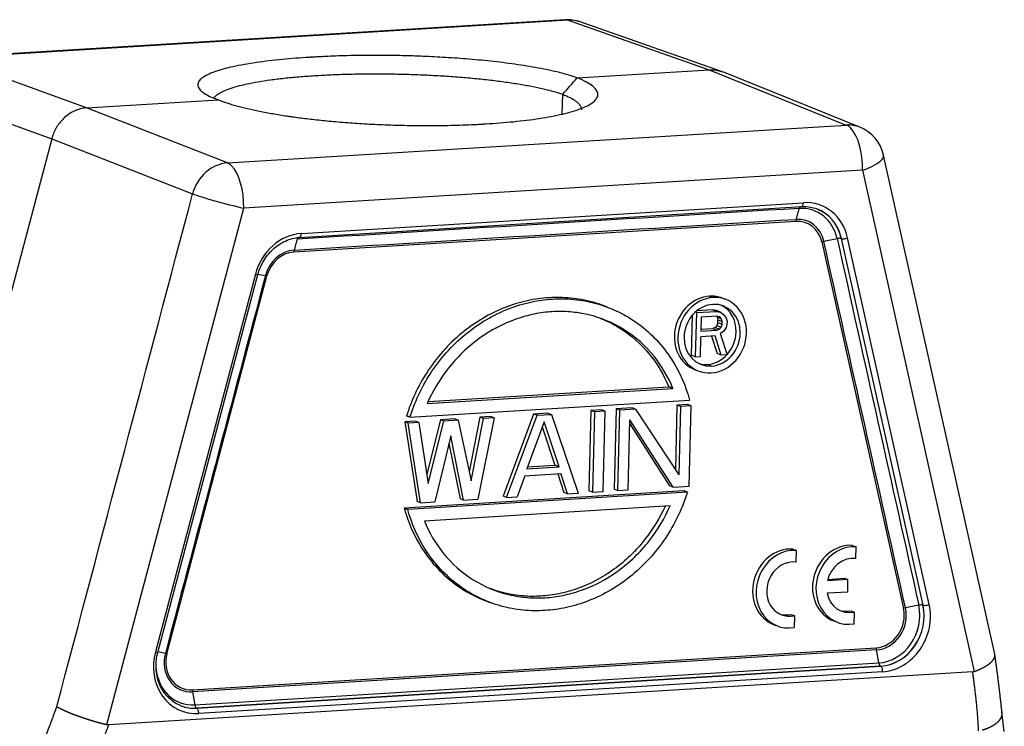
# Model space of a CAD drawing. Units: millimetres. Extents: x 1223 to 1639, y 481 to 775.
# Drawn here: x 1276 to 1338, y 546 to 591 of the extents above; entities that cross this region are included whole.
import ezdxf

# ---------------------------------------------------------------- set-up
doc = ezdxf.new("R2010")
doc.units = ezdxf.units.MM
doc.header["$LTSCALE"] = 65.395
doc.layers.add('1', color=7, linetype='CONTINUOUS', true_color=0xffffff)

msp = doc.modelspace()

# ---------------------------------------------------------------- linework, layer by layer
at = {"layer": '1', "color": 0, "linetype": 'Continuous', "lineweight": 25}
for p, q in [((1310.215, 591.131), (1270.919, 588.722)), ((1310.419, 591.1), (1271.124, 588.691)), ((1310.419, 591.1), (1319.378, 587.954)), ((1320.155, 587.848), (1311.196, 590.994)), ((1279.842, 585.531), (1271.124, 588.691)), ((1311.002, 587.441), (1319.378, 587.954)), ((1319.378, 587.954), (1328.087, 584.45)), ((1328.95, 584.311), (1320.241, 587.816)), ((1268.912, 586.734), (1277.63, 583.574)), ((1279.842, 585.531), (1288.217, 586.044)), ((1310.05, 585.151), (1310.081, 586.401)), ((1288.792, 582.041), (1279.842, 585.531)), ((1288.792, 582.041), (1328.087, 584.45)), ((1277.63, 583.574), (1267.625, 545.798)), ((1277.63, 583.574), (1286.581, 580.084)), ((1337.514, 550.855), (1330.457, 582.536)), ((1329.12, 581.577), (1289.824, 579.168)), ((1329.12, 581.577), (1336.208, 549.757)), ((1281.14, 546.381), (1289.824, 579.168)), ((1293.37, 577.313), (1325.256, 579.267)), ((1293.484, 577.562), (1325.369, 579.517)), ((1326.214, 579.125), (1326.207, 579.128)), ((1324.895, 578.333), (1293.01, 576.379)), ((1327.769, 577.244), (1332.954, 553.968)), ((1327.775, 577.242), (1327.769, 577.244)), ((1332.96, 553.965), (1327.775, 577.242)), ((1333.355, 554.008), (1328.169, 577.284)), ((1326.532, 577.028), (1331.717, 553.752)), ((1290.565, 574.979), (1284.213, 550.995)), ((1284.37, 550.968), (1290.723, 574.952)), ((1284.951, 550.885), (1291.303, 574.869)), ((1319.41, 573.58), (1319.631, 573.497)), ((1320.428, 573.379), (1320.207, 573.462)), ((1312.918, 572.888), (1312.697, 572.971)), ((1319.579, 572.715), (1318.598, 572.655)), ((1319.843, 572.672), (1319.579, 572.715)), ((1319.844, 572.615), (1319.579, 572.715)), ((1318.299, 572.36), (1318.237, 569.841)), ((1318.57, 572.537), (1318.494, 572.566)), ((1318.57, 572.537), (1318.501, 569.741)), ((1318.57, 572.537), (1319.844, 572.615)), ((1318.881, 572.259), (1318.859, 571.367)), ((1319.89, 572.321), (1318.881, 572.259)), ((1319.832, 572.318), (1319.886, 572.259)), ((1320.108, 572.572), (1319.843, 572.672)), ((1319.844, 572.615), (1320.108, 572.572)), ((1319.886, 572.259), (1320.151, 572.159)), ((1319.886, 572.259), (1319.935, 572.083)), ((1320.048, 572.271), (1319.89, 572.321)), ((1319.93, 571.905), (1319.935, 572.083)), ((1319.935, 572.083), (1320.2, 571.984)), ((1320.151, 572.159), (1320.048, 572.271)), ((1320.108, 572.572), (1320.316, 572.407)), ((1320.2, 571.984), (1320.151, 572.159)), ((1320.316, 572.407), (1320.469, 572.178)), ((1320.469, 572.178), (1320.518, 572.003)), ((1318.862, 571.483), (1319.603, 571.528)), ((1319.764, 571.598), (1319.603, 571.528)), ((1319.603, 571.528), (1319.868, 571.429)), ((1319.873, 571.723), (1319.764, 571.598)), ((1319.764, 571.598), (1320.029, 571.498)), ((1319.868, 571.429), (1320.029, 571.498)), ((1319.93, 571.905), (1319.873, 571.723)), ((1319.873, 571.723), (1320.138, 571.624)), ((1319.93, 571.905), (1320.195, 571.805)), ((1320.029, 571.498), (1320.138, 571.624)), ((1320.138, 571.624), (1320.195, 571.805)), ((1320.195, 571.805), (1320.2, 571.984)), ((1320.455, 571.584), (1320.29, 571.336)), ((1320.512, 571.765), (1320.455, 571.584)), ((1320.518, 572.003), (1320.512, 571.765)), ((1318.82, 569.761), (1318.851, 571.01)), ((1319.753, 571.065), (1318.851, 571.01)), ((1318.859, 571.367), (1319.868, 571.429)), ((1319.525, 571.051), (1319.882, 569.942)), ((1320.147, 569.842), (1319.753, 571.065)), ((1320.29, 571.336), (1320.074, 571.204)), ((1320.074, 571.204), (1320.518, 569.865)), ((1318.501, 569.741), (1318.237, 569.841)), ((1318.501, 569.741), (1318.82, 569.761)), ((1320.147, 569.842), (1319.882, 569.942)), ((1320.518, 569.865), (1320.147, 569.842)), ((1319.524, 569.145), (1319.259, 569.245)), ((1318.495, 568.913), (1318.716, 568.83)), ((1301.479, 566.771), (1317.082, 567.727)), ((1301.545, 566.891), (1316.817, 567.827)), ((1300.383, 565.897), (1318.138, 566.986)), ((1314.49, 566.485), (1313.466, 566.422)), ((1314.711, 566.402), (1314.49, 566.485)), ((1317.334, 566.66), (1317.232, 562.563)), ((1318.016, 566.701), (1317.334, 566.66)), ((1317.554, 566.576), (1317.334, 566.66)), ((1317.554, 566.576), (1317.447, 562.236)), ((1318.237, 566.618), (1317.554, 566.576)), ((1318.237, 566.618), (1318.016, 566.701)), ((1318.111, 561.518), (1318.237, 566.618)), ((1304.822, 565.893), (1304.141, 562.441)), ((1305.725, 565.851), (1304.689, 560.695)), ((1305.505, 565.934), (1304.822, 565.893)), ((1305.043, 565.809), (1304.822, 565.893)), ((1305.725, 565.851), (1305.043, 565.809)), ((1305.725, 565.851), (1305.505, 565.934)), ((1308.234, 566.102), (1306.289, 560.89)), ((1306.509, 560.807), (1308.455, 566.019)), ((1309.144, 566.157), (1308.234, 566.102)), ((1308.455, 566.019), (1308.234, 566.102)), ((1308.455, 566.019), (1309.365, 566.074)), ((1309.144, 566.157), (1309.365, 566.074)), ((1309.365, 566.074), (1311.059, 561.086)), ((1311.874, 566.325), (1311.748, 561.225)), ((1312.556, 566.367), (1311.874, 566.325)), ((1312.095, 566.242), (1311.874, 566.325)), ((1312.095, 566.242), (1311.969, 561.142)), ((1312.777, 566.284), (1312.095, 566.242)), ((1312.777, 566.284), (1312.556, 566.367)), ((1312.651, 561.184), (1312.777, 566.284)), ((1313.466, 566.422), (1313.34, 561.322)), ((1313.687, 566.339), (1313.466, 566.422)), ((1313.687, 566.339), (1313.561, 561.239)), ((1314.711, 566.402), (1313.687, 566.339)), ((1314.711, 566.402), (1317.447, 562.236)), ((1300.728, 565.641), (1300.045, 565.6)), ((1300.266, 565.517), (1300.045, 565.6)), ((1300.045, 565.6), (1300.829, 560.555)), ((1300.948, 565.558), (1300.266, 565.517)), ((1301.05, 560.472), (1300.266, 565.517)), ((1300.948, 565.558), (1300.728, 565.641)), ((1300.948, 565.558), (1301.534, 561.694)), ((1302.32, 565.739), (1301.444, 562.29)), ((1301.534, 561.694), (1302.54, 565.656)), ((1303.23, 565.795), (1302.32, 565.739)), ((1302.54, 565.656), (1302.32, 565.739)), ((1303.45, 565.712), (1302.54, 565.656)), ((1303.45, 565.712), (1303.23, 565.795)), ((1303.45, 565.712), (1304.264, 561.861)), ((1304.264, 561.861), (1305.043, 565.809)), ((1308.899, 565.612), (1307.803, 562.62)), ((1308.778, 565.281), (1309.586, 562.845)), ((1309.85, 562.745), (1308.899, 565.612)), ((1314.243, 561.281), (1314.353, 565.73)), ((1314.347, 565.478), (1316.866, 561.538)), ((1317.087, 561.455), (1314.353, 565.73)), ((1302.971, 564.707), (1301.96, 560.528)), ((1303.779, 560.64), (1302.971, 564.707)), ((1302.859, 564.244), (1303.559, 560.723)), ((1307.803, 562.62), (1309.85, 562.745)), ((1307.847, 562.738), (1309.586, 562.845)), ((1309.85, 562.745), (1309.586, 562.845)), ((1307.679, 562.179), (1307.192, 560.849)), ((1307.679, 562.179), (1309.953, 562.318)), ((1309.764, 562.307), (1310.156, 561.127)), ((1310.376, 561.044), (1309.953, 562.318)), ((1317.087, 561.455), (1316.866, 561.538)), ((1317.087, 561.455), (1318.111, 561.518)), ((1317.773, 561.22), (1300.018, 560.132)), ((1317.994, 561.137), (1300.238, 560.049)), ((1306.509, 560.807), (1306.289, 560.89)), ((1306.509, 560.807), (1307.192, 560.849)), ((1310.376, 561.044), (1310.156, 561.127)), ((1310.376, 561.044), (1311.059, 561.086)), ((1311.969, 561.142), (1311.748, 561.225)), ((1311.969, 561.142), (1312.651, 561.184)), ((1313.561, 561.239), (1313.34, 561.322)), ((1313.561, 561.239), (1314.243, 561.281)), ((1301.05, 560.472), (1300.829, 560.555)), ((1301.05, 560.472), (1301.96, 560.528)), ((1316.897, 560.264), (1301.294, 559.308)), ((1303.779, 560.64), (1303.559, 560.723)), ((1303.779, 560.64), (1304.689, 560.695)), ((1328.49, 557.763), (1328.711, 557.68)), ((1324.687, 557.53), (1324.797, 557.488)), ((1324.907, 557.447), (1324.889, 556.702)), ((1328.693, 556.935), (1328.711, 557.68)), ((1328.194, 555.587), (1326.884, 555.507)), ((1326.909, 555.605), (1327.973, 555.67)), ((1327.973, 555.67), (1328.194, 555.587)), ((1328.175, 554.822), (1328.194, 555.587)), ((1326.865, 554.742), (1328.175, 554.822)), ((1305.239, 554.225), (1305.46, 554.142)), ((1332.691, 553.961), (1331.848, 553.788)), ((1332.954, 553.968), (1332.96, 553.965)), ((1324.584, 553.381), (1324.695, 553.34)), ((1328.388, 553.614), (1328.609, 553.531)), ((1328.59, 552.786), (1328.609, 553.531)), ((1323.5, 552.728), (1323.721, 552.645)), ((1324.805, 553.298), (1324.787, 552.553)), ((1327.304, 552.961), (1327.525, 552.878)), ((1284.849, 550.907), (1284.377, 550.994)), ((1286.563, 548.596), (1329.986, 551.258)), ((1329.997, 551.121), (1286.574, 548.459)), ((1330.148, 550.298), (1329.997, 551.121)), ((1286.725, 547.636), (1330.148, 550.298)), ((1336.093, 549.734), (1281.254, 546.372)), ((1330.263, 550.09), (1286.84, 547.428)), ((1286.846, 547.426), (1330.269, 550.088)), ((1330.394, 549.743), (1286.971, 547.081)), ((1330.269, 550.088), (1330.263, 550.09)), ((1286.574, 548.459), (1286.725, 547.636)), ((1285.856, 547.574), (1285.862, 547.572)), ((1286.84, 547.428), (1286.846, 547.426)), ((1338.121, 545.952), (1337.965, 547.185))]:
    msp.add_line(p, q, dxfattribs=at)
for centre, start, end in [((1310.368, 588.635), 70.65054, 93.50813), ((1328.017, 581.992), 12.55736, 68.08)]:
    msp.add_arc(centre, 2.5, start, end, dxfattribs=at)
for centre, major_axis, ratio, start_param, end_param in [((1310.368, 588.635), (0.153, -2.495), 0.438461, 2.95633, 3.141591), ((1310.368, 588.635), (0.828, 2.359), 0.880415, 6.283172, 6.639817), ((1328.017, 581.992), (-0.933, -2.319), 0.883263, 3.141589, 3.53779), ((1328.017, 581.992), (0.153, -2.495), 0.438461, 2.692217, 2.938875), ((1328.017, 581.992), (0.153, -2.495), 0.438461, 1.376812, 2.692217), ((1328.017, 581.992), (2.44, 0.544), 0.280828, 5.117976, 5.899011), ((1328.017, 581.992), (2.44, 0.544), 0.280797, 5.899014, 6.283186), ((1288.721, 579.583), (-0.908, -2.329), 0.877391, 3.528306, 4.837242), ((1288.721, 579.583), (-0.153, 2.495), 0.438461, 5.833809, 6.080469), ((1288.721, 579.583), (-0.153, 2.495), 0.438461, 4.51837, 5.833809), ((1288.721, 579.583), (2.417, -0.64), 0.053873, 3.638528, 4.419563), ((1288.721, 579.583), (2.417, -0.64), 0.053883, 4.419564, 5.200599), ((1325.289, 576.268), (1.163, 3.089), 0.881892, 5.350613, 6.659566), ((1325.032, 576.365), (0.998, 2.652), 0.881892, 5.350504, 6.659501), ((1325.237, 579.567), (0.018, -0.299), 0.438461, 0.000014, 1.37709), ((1325.15, 576.32), (-1.057, -2.808), 0.881892, 2.208912, 3.141592), ((1325.157, 576.318), (1.057, 2.808), 0.881892, 6.119131, 6.283185), ((1324.848, 576.434), (-0.68, -1.806), 0.881892, 2.208912, 3.517909), ((1324.862, 576.429), (-0.727, -1.931), 0.881892, 2.208912, 3.517909), ((1325.157, 576.318), (1.057, 2.808), 0.881892, 5.350504, 6.119131), ((1293.404, 574.313), (1.163, 3.089), 0.881892, 0.376334, 1.685378), ((1293.352, 577.612), (-0.018, 0.299), 0.438461, 3.145527, 4.51862), ((1328.037, 577.334), (0.293, 0.065), 0.280835, 3.547179, 5.118121), ((1292.977, 574.474), (-0.727, -1.931), 0.881892, 3.517909, 4.826906), ((1292.963, 574.479), (-0.68, -1.806), 0.881892, 3.517909, 4.8268), ((1290.433, 575.029), (0.29, -0.077), 0.053871, 5.200314, 6.28318), ((1319.351, 571.187), (0.856, 2.274), 0.881892, 0.376316, 3.141556), ((1319.572, 571.104), (-0.856, -2.274), 0.881892, 3.517909, 5.088705), ((1319.351, 571.187), (0.856, 2.274), 0.881892, 6.283148, 6.659501), ((1319.572, 571.104), (-0.856, -2.274), 0.881892, 1.947112, 3.517909), ((1319.572, 571.104), (0.701, 1.862), 0.881892, 0.376283, 1.947097), ((1319.572, 571.104), (0.701, 1.862), 0.881892, 5.08869, 6.659468), ((1319.307, 571.204), (-0.701, -1.862), 0.881892, 1.947127, 3.060908), ((1319.572, 571.104), (-0.856, -2.274), 0.881892, 5.088705, 6.659501), ((1319.572, 571.104), (0.701, 1.862), 0.881892, 1.947097, 3.517876), ((1319.307, 571.204), (-0.701, -1.862), 0.881892, 0.376349, 1.947127), ((1319.572, 571.104), (-0.856, -2.274), 0.881892, 0.376316, 1.947112), ((1319.572, 571.104), (0.701, 1.862), 0.881892, 3.517876, 5.08869), ((1319.307, 571.204), (-0.701, -1.862), 0.881892, 0.080668, 0.376349), ((1328.185, 555.301), (0.881, 2.34), 0.881892, 0.266717, 3.141559), ((1328.405, 555.218), (0.881, 2.34), 0.881892, 0.266717, 3.627508), ((1324.381, 555.068), (0.881, 2.34), 0.881892, 0.266717, 3.141559), ((1324.602, 554.985), (-0.881, -2.34), 0.881892, 3.408309, 6.769101), ((1324.602, 554.985), (0.617, 1.638), 0.881892, 0.219416, 3.674809), ((1328.405, 555.218), (-0.617, -1.638), 0.881892, 3.361008, 4.864838), ((1328.405, 555.218), (-0.617, -1.638), 0.881892, 5.312572, 6.816401), ((1330.217, 553.089), (0.998, 2.652), 0.881892, 3.517909, 5.350504), ((1330.336, 553.044), (-1.057, -2.808), 0.881892, 0.376316, 2.208912), ((1330.342, 553.042), (1.057, 2.808), 0.881892, 3.517909, 5.350504), ((1330.474, 552.992), (1.163, 3.088), 0.881892, 3.517937, 5.350521), ((1332.692, 553.875), (0.293, 0.065), 0.280835, 0.405646, 1.512734), ((1333.222, 554.058), (-0.293, -0.065), 0.280835, 0.405586, 1.976456), ((1324.381, 555.068), (0.617, 1.638), 0.881892, 3.217995, 3.674809), ((1328.185, 555.301), (0.617, 1.638), 0.881892, 3.218021, 3.674809), ((1330.033, 553.158), (-0.68, -1.806), 0.881892, 0.376316, 2.208912), ((1330.047, 553.153), (-0.727, -1.931), 0.881892, 0.376316, 2.208912), ((1331.849, 553.702), (0.293, 0.065), 0.280835, 1.512735, 1.976255), ((1287.051, 550.33), (1.163, 3.088), 0.881892, 1.685341, 3.517926), ((1284.08, 551.045), (-0.29, 0.077), 0.053871, 2.058951, 3.141586), ((1286.624, 550.49), (-0.727, -1.931), 0.881892, 4.826906, 6.659501), ((1286.61, 550.496), (-0.68, -1.806), 0.881892, 4.826906, 6.659501), ((1285.083, 550.835), (0.29, -0.077), 0.053871, 2.059094, 2.522666), ((1330.119, 551.209), (-0.018, 0.299), 0.438461, 1.376806, 1.840454), ((1330.27, 550.386), (-0.018, 0.299), 0.438461, 1.840455, 2.947603), ((1286.794, 550.426), (0.998, 2.652), 0.881892, 2.0697, 3.517909), ((1330.262, 549.792), (0.018, -0.299), 0.438461, 1.376766, 2.947603), ((1286.696, 548.547), (0.018, -0.299), 0.438461, 4.5184, 4.982047), ((1286.919, 550.379), (1.057, 2.808), 0.881892, 3.119233, 3.141568), ((1286.913, 550.382), (-1.057, -2.808), 0.881892, 6.283161, 6.659501), ((1286.919, 550.379), (1.057, 2.808), 0.881892, 3.141568, 3.517909), ((1286.847, 547.724), (0.018, -0.299), 0.438461, 4.982047, 6.089196), ((1286.839, 547.13), (-0.018, 0.299), 0.438461, 4.518325, 6.089196)]:
    msp.add_ellipse(centre, major_axis=major_axis, ratio=ratio, start_param=start_param, end_param=end_param, dxfattribs=at)
for points, degree, knots in [([(1311.002, 587.441), (1310.837, 587.501), (1310.658, 587.559), (1310.28, 587.672), (1310.08, 587.726), (1309.662, 587.83), (1309.444, 587.881), (1308.994, 587.977), (1308.762, 588.023), (1308.286, 588.111), (1308.043, 588.153), (1307.548, 588.233), (1307.297, 588.271), (1306.79, 588.343), (1306.534, 588.376), (1306.019, 588.44), (1305.76, 588.47), (1305.243, 588.525), (1304.984, 588.551), (1304.469, 588.599), (1304.213, 588.622), (1303.704, 588.663), (1303.451, 588.682), (1302.952, 588.716), (1302.705, 588.732), (1302.218, 588.76), (1301.978, 588.773), (1301.506, 588.796), (1301.274, 588.806), (1300.592, 588.832), (1300.156, 588.844), (1299.325, 588.862), (1298.93, 588.867), (1298.186, 588.871), (1297.836, 588.87), (1297.182, 588.864), (1296.878, 588.859), (1296.315, 588.846), (1296.057, 588.839), (1295.584, 588.823), (1295.37, 588.815), (1294.985, 588.798), (1294.814, 588.79), (1294.512, 588.774), (1294.382, 588.767), (1294.216, 588.757), (1294.165, 588.754), (1294.097, 588.75), (1294.065, 588.748), (1294.03, 588.746), (1294.014, 588.745), (1294.006, 588.744), (1294.002, 588.744), (1294, 588.744), (1293.999, 588.744), (1293.998, 588.744), (1293.998, 588.744), (1293.998, 588.744), (1293.998, 588.744), (1293.998, 588.744), (1293.998, 588.744), (1293.998, 588.744), (1293.706, 588.726), (1293.414, 588.706), (1292.835, 588.661), (1292.548, 588.636), (1291.98, 588.581), (1291.7, 588.551), (1291.15, 588.485), (1290.881, 588.45), (1290.358, 588.374), (1290.103, 588.333), (1289.614, 588.246), (1289.379, 588.2), (1288.933, 588.102), (1288.721, 588.05), (1288.327, 587.941), (1288.143, 587.884), (1287.81, 587.765), (1287.659, 587.702), (1287.396, 587.573), (1287.283, 587.506), (1287.099, 587.368), (1287.028, 587.297), (1286.933, 587.15), (1286.908, 587.075), (1286.909, 586.923), (1286.934, 586.845), (1287.039, 586.687), (1287.118, 586.607), (1287.333, 586.447), (1287.469, 586.366), (1287.799, 586.205), (1287.993, 586.124), (1288.217, 586.044)], 3, [0, 0, 0, 0, 0.015625, 0.015625, 0.03125, 0.03125, 0.046875, 0.046875, 0.0625, 0.0625, 0.078125, 0.078125, 0.09375, 0.09375, 0.109375, 0.109375, 0.125, 0.125, 0.140625, 0.140625, 0.15625, 0.15625, 0.171875, 0.171875, 0.1875, 0.1875, 0.203125, 0.203125, 0.21875, 0.21875, 0.25, 0.25, 0.28125, 0.28125, 0.3125, 0.3125, 0.34375, 0.34375, 0.375, 0.375, 0.40625, 0.40625, 0.4375, 0.4375, 0.46875, 0.46875, 0.484375, 0.484375, 0.492188, 0.496094, 0.498047, 0.499023, 0.499512, 0.499756, 0.499878, 0.499939, 0.499969, 0.499985, 0.499992, 0.499996, 0.499996, 0.5, 0.5, 0.53125, 0.53125, 0.5625, 0.5625, 0.59375, 0.59375, 0.625, 0.625, 0.65625, 0.65625, 0.6875, 0.6875, 0.71875, 0.71875, 0.75, 0.75, 0.78125, 0.78125, 0.8125, 0.8125, 0.84375, 0.84375, 0.875, 0.875, 0.90625, 0.90625, 0.9375, 0.9375, 0.96875, 0.96875, 1, 1, 1, 1]), ([(1319.378, 587.954), (1319.5, 587.962), (1319.621, 587.959), (1319.861, 587.93), (1319.979, 587.905), (1320.141, 587.854), (1320.188, 587.837), (1320.235, 587.818)], 3, [0, 0, 0, 0, 0.413843, 0.413843, 0.827686, 0.827686, 1, 1, 1, 1]), ([(1287.936, 586.155), (1287.949, 586.18), (1287.966, 586.205), (1288.033, 586.291), (1288.1, 586.352), (1288.269, 586.471), (1288.372, 586.529), (1288.612, 586.644), (1288.888, 586.756), (1289.232, 586.862), (1289.609, 586.964), (1289.813, 587.013), (1290.252, 587.107), (1290.487, 587.152), (1290.985, 587.238), (1291.249, 587.278), (1291.801, 587.354), (1292.091, 587.389), (1292.692, 587.455), (1293.005, 587.485), (1293.65, 587.54), (1293.982, 587.565), (1294.665, 587.608), (1295.015, 587.626), (1295.728, 587.658), (1296.092, 587.67), (1296.83, 587.689), (1297.204, 587.695), (1297.958, 587.702), (1298.339, 587.702), (1299.104, 587.696), (1299.487, 587.69), (1300.255, 587.671), (1300.638, 587.659), (1301.4, 587.628), (1301.779, 587.609), (1302.529, 587.566), (1302.9, 587.541), (1303.631, 587.487), (1303.99, 587.456), (1304.694, 587.391), (1305.038, 587.355), (1305.708, 587.278), (1306.034, 587.238), (1306.664, 587.151), (1306.968, 587.106), (1307.552, 587.011), (1307.831, 586.961), (1308.362, 586.858), (1308.614, 586.804), (1309.087, 586.694), (1309.309, 586.637), (1309.72, 586.521), (1309.909, 586.462), (1310.081, 586.402)], 3, [0, 0, 0, 0, 0.015394, 0.015394, 0.053263, 0.053263, 0.091133, 0.091133, 0.129002, 0.166872, 0.166872, 0.204741, 0.204741, 0.242611, 0.242611, 0.28048, 0.28048, 0.31835, 0.31835, 0.356219, 0.356219, 0.394089, 0.394089, 0.431958, 0.431958, 0.469828, 0.469828, 0.507697, 0.507697, 0.545566, 0.545566, 0.583436, 0.583436, 0.621305, 0.621305, 0.659175, 0.659175, 0.697044, 0.697044, 0.734914, 0.734914, 0.772783, 0.772783, 0.810653, 0.810653, 0.848522, 0.848522, 0.886392, 0.886392, 0.924261, 0.924261, 0.962131, 0.962131, 1, 1, 1, 1]), ([(1288.217, 586.044), (1288.38, 585.98), (1288.736, 585.853), (1289.354, 585.668), (1290.05, 585.492), (1290.82, 585.325), (1291.658, 585.168), (1292.257, 585.071), (1292.642, 585.013), (1292.759, 584.996), (1292.881, 584.979), (1292.928, 584.972), (1292.936, 584.971), (1292.939, 584.971), (1292.939, 584.97), (1292.94, 584.97), (1292.942, 584.97), (1292.953, 584.969), (1292.981, 584.965), (1293.154, 584.94), (1293.324, 584.918), (1293.787, 584.858), (1294.113, 584.819), (1294.799, 584.745), (1295.158, 584.709), (1295.91, 584.642), (1296.303, 584.61), (1297.119, 584.553), (1297.542, 584.527), (1298.417, 584.482), (1298.868, 584.464), (1299.794, 584.435), (1300.268, 584.424), (1301.234, 584.413), (1301.726, 584.413), (1302.718, 584.424), (1303.219, 584.434), (1303.97, 584.46), (1304.221, 584.47), (1304.595, 584.488), (1304.782, 584.498), (1304.999, 584.51), (1305.108, 584.516), (1305.162, 584.519), (1305.189, 584.521), (1305.202, 584.522), (1305.209, 584.522), (1305.212, 584.522), (1305.214, 584.522), (1305.214, 584.523), (1305.214, 584.523), (1305.214, 584.523), (1305.215, 584.523), (1305.507, 584.54), (1305.799, 584.561), (1306.378, 584.607), (1306.666, 584.633), (1307.234, 584.69), (1307.514, 584.721), (1308.063, 584.79), (1308.333, 584.827), (1308.856, 584.908), (1309.111, 584.951), (1309.6, 585.043), (1309.835, 585.093), (1310.282, 585.198), (1310.493, 585.253), (1310.888, 585.37), (1311.072, 585.431), (1311.405, 585.56), (1311.556, 585.627), (1311.82, 585.766), (1311.933, 585.839), (1312.117, 585.989), (1312.188, 586.066), (1312.284, 586.225), (1312.309, 586.307), (1312.308, 586.474), (1312.283, 586.559), (1312.179, 586.732), (1312.099, 586.819), (1311.885, 586.996), (1311.749, 587.085), (1311.42, 587.263), (1311.226, 587.353), (1311.002, 587.441)], 3, [0, 0, 0, 0, 0.03125, 0.0625, 0.09375, 0.125, 0.15625, 0.1875, 0.1875, 0.195313, 0.199219, 0.199707, 0.199951, 0.199951, 0.200012, 0.200012, 0.200073, 0.200195, 0.201172, 0.203125, 0.21875, 0.21875, 0.25, 0.25, 0.28125, 0.28125, 0.3125, 0.3125, 0.34375, 0.34375, 0.375, 0.375, 0.40625, 0.40625, 0.4375, 0.4375, 0.46875, 0.46875, 0.484375, 0.484375, 0.492188, 0.496094, 0.498047, 0.499023, 0.499512, 0.499756, 0.499878, 0.499939, 0.499954, 0.499962, 0.499962, 0.499969, 0.499969, 0.5, 0.53125, 0.53125, 0.5625, 0.5625, 0.59375, 0.59375, 0.625, 0.625, 0.65625, 0.65625, 0.6875, 0.6875, 0.71875, 0.71875, 0.75, 0.75, 0.78125, 0.78125, 0.8125, 0.8125, 0.84375, 0.84375, 0.875, 0.875, 0.90625, 0.90625, 0.9375, 0.9375, 0.96875, 0.96875, 1, 1, 1, 1]), ([(1310.081, 586.402), (1310.248, 586.334), (1310.398, 586.266), (1310.665, 586.129), (1310.781, 586.059), (1310.977, 585.92), (1311.057, 585.85), (1311.182, 585.71), (1311.225, 585.64), (1311.269, 585.519), (1311.278, 585.468), (1311.277, 585.417)], 3, [0, 0, 0, 0, 0.21126, 0.21126, 0.42252, 0.42252, 0.633781, 0.633781, 0.845041, 0.845041, 1, 1, 1, 1]), ([(1279.842, 585.531), (1279.71, 585.523), (1279.578, 585.502), (1279.317, 585.435), (1279.188, 585.389), (1278.938, 585.273), (1278.817, 585.204), (1278.585, 585.044), (1278.475, 584.953), (1278.372, 584.853)], 3, [0, 0, 0, 0, 0.25, 0.25, 0.5, 0.5, 0.75, 0.75, 1, 1, 1, 1]), ([(1278.372, 584.853), (1278.285, 584.768), (1278.202, 584.675), (1278.05, 584.479), (1277.98, 584.375), (1277.855, 584.159), (1277.799, 584.046), (1277.703, 583.814), (1277.663, 583.695), (1277.63, 583.574)], 3, [0, 0, 0, 0, 0.25, 0.25, 0.5, 0.5, 0.75, 0.75, 1, 1, 1, 1]), ([(1325.101, 579.155), (1325.107, 579.177), (1325.115, 579.197), (1325.132, 579.232), (1325.142, 579.246), (1325.164, 579.266), (1325.175, 579.273), (1325.191, 579.277), (1325.194, 579.278), (1325.198, 579.278)], 3, [0, 0, 0, 0, 0.303226, 0.303226, 0.606451, 0.606451, 0.909677, 0.909677, 1, 1, 1, 1]), ([(1325.235, 579.266), (1325.31, 579.271), (1325.535, 579.277), (1325.906, 579.231), (1326.287, 579.111), (1326.504, 578.989), (1326.589, 578.932)], 3, [0, 0, 0, 0, 0.156143, 0.470557, 0.786116, 1, 1, 1, 1]), ([(1324.895, 578.333), (1324.896, 578.356), (1324.897, 578.379), (1324.903, 578.421), (1324.907, 578.442), (1324.912, 578.46)], 3, [0, 0, 0, 0, 0.5, 0.5, 1, 1, 1, 1]), ([(1290.717, 574.929), (1290.739, 575.012), (1290.812, 575.258), (1290.979, 575.653), (1291.246, 576.087), (1291.571, 576.471), (1291.945, 576.794), (1292.357, 577.047), (1292.794, 577.222), (1293.137, 577.293), (1293.328, 577.31), (1293.37, 577.313)], 3, [0, 0, 0, 0, 0.065148, 0.193348, 0.321611, 0.449837, 0.578079, 0.706422, 0.834984, 0.96392, 1, 1, 1, 1]), ([(1293.272, 577.305), (1293.271, 577.304), (1293.269, 577.303), (1293.257, 577.291), (1293.247, 577.277), (1293.229, 577.243), (1293.222, 577.223), (1293.216, 577.2)], 3, [0, 0, 0, 0, 0.065639, 0.065639, 0.532819, 0.532819, 1, 1, 1, 1]), ([(1327.769, 577.244), (1327.757, 577.249), (1327.741, 577.252), (1327.704, 577.256), (1327.683, 577.257), (1327.637, 577.256), (1327.612, 577.254), (1327.56, 577.248), (1327.533, 577.243), (1327.506, 577.237)], 3, [0, 0, 0, 0, 0.25, 0.25, 0.5, 0.5, 0.75, 0.75, 1, 1, 1, 1]), ([(1293.027, 576.506), (1293.022, 576.487), (1293.018, 576.467), (1293.012, 576.424), (1293.01, 576.402), (1293.01, 576.379)], 3, [0, 0, 0, 0, 0.5, 0.5, 1, 1, 1, 1]), ([(1326.663, 577.064), (1326.64, 577.059), (1326.618, 577.054), (1326.574, 577.042), (1326.552, 577.035), (1326.532, 577.028)], 3, [0, 0, 0, 0, 0.5, 0.5, 1, 1, 1, 1]), ([(1291.303, 574.868), (1291.283, 574.873), (1291.265, 574.877), (1291.23, 574.885), (1291.215, 574.888), (1291.202, 574.89)], 3, [0, 0, 0, 0, 0.5, 0.5, 1, 1, 1, 1]), ([(1312.697, 572.971), (1312.462, 573.059), (1311.758, 573.288), (1310.574, 573.5), (1309.213, 573.52), (1307.848, 573.333), (1305.939, 572.763), (1303.581, 571.394), (1301.35, 568.876), (1300.453, 566.918), (1300.162, 565.98)], 3, [0, 0, 0, 0, 0.049391, 0.146015, 0.242639, 0.339264, 0.435888, 0.629136, 0.822385, 1, 1, 1, 1]), ([(1300.383, 565.897), (1300.674, 566.834), (1301.571, 568.793), (1303.802, 571.311), (1306.16, 572.679), (1308.069, 573.25), (1309.434, 573.437), (1310.794, 573.417), (1312.681, 573.079), (1314.978, 571.995), (1317.09, 569.743), (1317.892, 567.889), (1318.138, 566.986)], 3, [0, 0, 0, 0, 0.117268, 0.244857, 0.372446, 0.436241, 0.500036, 0.56383, 0.627625, 0.755214, 0.882803, 1, 1, 1, 1]), ([(1317.082, 567.727), (1316.782, 568.456), (1315.935, 569.907), (1314.035, 571.587), (1312.105, 572.372), (1310.542, 572.613), (1309.413, 572.621), (1308.282, 572.475), (1306.702, 572.041), (1304.727, 571.017), (1302.737, 569.098), (1301.816, 567.539), (1301.479, 566.771)], 3, [0, 0, 0, 0, 0.117403, 0.244927, 0.372451, 0.436213, 0.499975, 0.563737, 0.627499, 0.755023, 0.882547, 1, 1, 1, 1]), ([(1312.368, 572.219), (1312.829, 572.045), (1314.028, 571.458), (1315.671, 570.006), (1316.517, 568.556), (1316.817, 567.827)], 3, [0, 0, 0, 0, 0.239061, 0.635252, 1, 1, 1, 1]), ([(1317.994, 561.137), (1317.702, 560.2), (1316.806, 558.24), (1314.575, 555.72), (1312.217, 554.351), (1310.308, 553.78), (1308.942, 553.593), (1307.582, 553.613), (1305.695, 553.952), (1303.398, 555.036), (1301.285, 557.29), (1300.484, 559.145), (1300.238, 560.049)], 3, [0, 0, 0, 0, 0.117269, 0.244858, 0.372447, 0.436241, 0.500035, 0.56383, 0.627624, 0.755213, 0.882802, 1, 1, 1, 1]), ([(1301.294, 559.308), (1301.594, 558.579), (1302.441, 557.128), (1304.341, 555.448), (1306.271, 554.662), (1307.835, 554.422), (1308.963, 554.414), (1310.095, 554.56), (1311.675, 554.993), (1313.649, 556.018), (1315.639, 557.937), (1316.56, 559.496), (1316.897, 560.264)], 3, [0, 0, 0, 0, 0.117403, 0.244927, 0.372451, 0.436213, 0.499975, 0.563737, 0.627499, 0.755023, 0.882547, 1, 1, 1, 1]), ([(1316.577, 560.239), (1316.247, 559.515), (1315.341, 558.004), (1313.385, 556.118), (1311.41, 555.093), (1309.83, 554.66), (1308.698, 554.514), (1307.57, 554.521), (1306.478, 554.689), (1305.783, 554.901), (1305.479, 555.015)], 3, [0, 0, 0, 0, 0.165356, 0.355194, 0.545033, 0.639952, 0.734871, 0.82979, 0.92471, 1, 1, 1, 1]), ([(1300.018, 560.132), (1300.263, 559.228), (1301.065, 557.373), (1302.993, 555.316), (1304.553, 554.484), (1305.239, 554.226)], 3, [0, 0, 0, 0, 0.34486, 0.720293, 1, 1, 1, 1]), ([(1285.811, 547.597), (1285.793, 547.602), (1285.634, 547.653), (1285.362, 547.823), (1285.012, 548.111), (1284.721, 548.473), (1284.494, 548.888), (1284.337, 549.347), (1284.256, 549.836), (1284.253, 550.34), (1284.309, 550.72), (1284.359, 550.927), (1284.37, 550.968)], 3, [0, 0, 0, 0, 0.014907, 0.13535, 0.255765, 0.375842, 0.495446, 0.614582, 0.733338, 0.851818, 0.970108, 1, 1, 1, 1]), ([(1336.208, 549.757), (1336.215, 549.76), (1336.23, 549.765), (1336.252, 549.773), (1336.274, 549.781), (1336.296, 549.789), (1336.318, 549.798), (1336.339, 549.806), (1336.361, 549.814), (1336.382, 549.823), (1336.403, 549.831), (1336.424, 549.84), (1336.445, 549.848), (1336.466, 549.857), (1336.487, 549.865), (1336.508, 549.874), (1336.528, 549.883), (1336.548, 549.892), (1336.569, 549.901), (1336.589, 549.91), (1336.609, 549.919), (1336.628, 549.928), (1336.648, 549.937), (1336.667, 549.947), (1336.687, 549.956), (1336.706, 549.965), (1336.725, 549.975), (1336.744, 549.984), (1336.762, 549.994), (1336.781, 550.003), (1336.799, 550.013), (1336.817, 550.023), (1336.835, 550.033), (1336.853, 550.042), (1336.871, 550.052), (1336.888, 550.062), (1336.905, 550.072), (1336.922, 550.082), (1336.939, 550.092), (1336.956, 550.102), (1336.972, 550.112), (1336.989, 550.122), (1337.005, 550.132), (1337.021, 550.143), (1337.036, 550.153), (1337.052, 550.163), (1337.067, 550.174), (1337.082, 550.184), (1337.097, 550.194), (1337.111, 550.205), (1337.126, 550.215), (1337.14, 550.226), (1337.154, 550.236), (1337.168, 550.247), (1337.181, 550.257), (1337.194, 550.268), (1337.207, 550.279), (1337.22, 550.289), (1337.233, 550.3), (1337.245, 550.311), (1337.257, 550.321), (1337.269, 550.332), (1337.28, 550.343), (1337.292, 550.354), (1337.303, 550.364), (1337.314, 550.375), (1337.324, 550.386), (1337.335, 550.397), (1337.345, 550.408), (1337.354, 550.419), (1337.364, 550.429), (1337.373, 550.44), (1337.382, 550.451), (1337.391, 550.462), (1337.4, 550.473), (1337.408, 550.484), (1337.416, 550.495), (1337.423, 550.506), (1337.431, 550.517), (1337.438, 550.528), (1337.445, 550.539), (1337.452, 550.55), (1337.458, 550.562), (1337.465, 550.573), (1337.471, 550.585), (1337.477, 550.597), (1337.482, 550.609), (1337.487, 550.621), (1337.492, 550.633), (1337.497, 550.645), (1337.501, 550.657), (1337.505, 550.67), (1337.509, 550.682), (1337.512, 550.695), (1337.515, 550.708), (1337.517, 550.72), (1337.519, 550.733), (1337.521, 550.746), (1337.522, 550.759), (1337.522, 550.772), (1337.522, 550.785), (1337.522, 550.798), (1337.521, 550.812), (1337.52, 550.825), (1337.518, 550.838), (1337.516, 550.848), (1337.515, 550.854), (1337.514, 550.855)], 3, [0, 0, 0, 0, 0.008714, 0.017436, 0.026166, 0.034905, 0.043652, 0.052407, 0.06117, 0.069942, 0.078722, 0.08751, 0.096306, 0.105111, 0.113924, 0.122746, 0.131575, 0.140413, 0.14926, 0.158115, 0.166978, 0.17585, 0.184729, 0.193618, 0.202515, 0.21142, 0.220333, 0.229255, 0.238186, 0.247124, 0.256072, 0.265027, 0.273992, 0.282964, 0.291945, 0.300935, 0.309933, 0.31894, 0.327955, 0.336978, 0.346011, 0.355051, 0.364101, 0.373158, 0.382225, 0.3913, 0.400383, 0.409475, 0.418576, 0.427685, 0.436803, 0.445929, 0.455064, 0.464208, 0.47336, 0.482521, 0.49169, 0.500868, 0.510055, 0.519251, 0.528455, 0.537668, 0.546889, 0.55612, 0.565358, 0.574606, 0.583862, 0.593127, 0.602401, 0.611684, 0.620975, 0.630275, 0.639584, 0.648901, 0.658228, 0.667563, 0.676907, 0.686174, 0.695567, 0.705086, 0.714731, 0.724502, 0.734399, 0.744422, 0.754571, 0.764846, 0.775247, 0.785774, 0.796427, 0.807206, 0.818111, 0.829142, 0.840299, 0.851582, 0.862991, 0.874526, 0.886187, 0.897974, 0.909887, 0.921926, 0.934091, 0.946383, 0.9588, 0.971343, 0.984013, 0.996808, 1, 1, 1, 1]), ([(1336.093, 549.734), (1336.097, 549.71), (1336.104, 549.659), (1336.115, 549.578), (1336.128, 549.489), (1336.141, 549.392), (1336.155, 549.287), (1336.17, 549.173), (1336.186, 549.051), (1336.203, 548.921), (1336.221, 548.776), (1336.24, 548.622), (1336.259, 548.461), (1336.278, 548.302), (1336.295, 548.147), (1336.312, 547.995), (1336.329, 547.832), (1336.347, 547.659), (1336.364, 547.472), (1336.381, 547.286), (1336.397, 547.099), (1336.41, 546.931), (1336.425, 546.714), (1336.439, 546.497), (1336.452, 546.272), (1336.459, 546.118), (1336.463, 546.026), (1336.465, 545.986)], 3, [0, 0, 0, 0, 0.019563, 0.041337, 0.065322, 0.09152, 0.119929, 0.150549, 0.18338, 0.218422, 0.255673, 0.299765, 0.34301, 0.385409, 0.426962, 0.467669, 0.507532, 0.557223, 0.606875, 0.656489, 0.706063, 0.755598, 0.7903, 0.878241, 0.927424, 0.968009, 1, 1, 1, 1]), ([(1276.567, 543.964), (1277.049, 545.116), (1277.332, 545.851), (1277.451, 546.159), (1277.625, 546.624), (1277.804, 547.104), (1277.958, 547.528)], 2, [0, 0, 0, 0.5, 0.5, 0.75, 0.75, 1, 1, 1]), ([(1277.958, 547.528), (1277.961, 547.526), (1277.968, 547.522), (1277.979, 547.515), (1277.991, 547.508), (1278.002, 547.502), (1278.014, 547.495), (1278.025, 547.488), (1278.037, 547.482), (1278.049, 547.475), (1278.061, 547.468), (1278.074, 547.461), (1278.086, 547.455), (1278.098, 547.448), (1278.111, 547.441), (1278.124, 547.435), (1278.136, 547.428), (1278.149, 547.421), (1278.162, 547.415), (1278.175, 547.408), (1278.189, 547.401), (1278.202, 547.395), (1278.215, 547.388), (1278.229, 547.381), (1278.242, 547.375), (1278.256, 547.368), (1278.269, 547.361), (1278.283, 547.355), (1278.296, 547.348), (1278.31, 547.342), (1278.324, 547.335), (1278.338, 547.328), (1278.352, 547.322), (1278.366, 547.315), (1278.38, 547.309), (1278.394, 547.302), (1278.408, 547.296), (1278.422, 547.29), (1278.436, 547.283), (1278.45, 547.277), (1278.464, 547.27), (1278.478, 547.264), (1278.492, 547.258), (1278.506, 547.252), (1278.521, 547.245), (1278.535, 547.239), (1278.549, 547.233), (1278.563, 547.227), (1278.577, 547.221), (1278.591, 547.214), (1278.605, 547.208), (1278.619, 547.202), (1278.633, 547.196), (1278.647, 547.19), (1278.661, 547.184), (1278.675, 547.179), (1278.689, 547.173), (1278.703, 547.167), (1278.717, 547.161), (1278.731, 547.155), (1278.745, 547.15), (1278.759, 547.144), (1278.772, 547.138), (1278.786, 547.133), (1278.8, 547.127), (1278.813, 547.121), (1278.827, 547.116), (1278.84, 547.11), (1278.854, 547.105), (1278.867, 547.1), (1278.88, 547.094), (1278.894, 547.089), (1278.907, 547.084), (1278.92, 547.078), (1278.933, 547.073), (1278.946, 547.068), (1278.959, 547.063), (1278.972, 547.058), (1278.984, 547.053), (1278.997, 547.048), (1279.01, 547.043), (1279.022, 547.038), (1279.035, 547.033), (1279.047, 547.029), (1279.059, 547.024), (1279.071, 547.019), (1279.084, 547.015), (1279.096, 547.01), (1279.108, 547.005), (1279.119, 547.001), (1279.131, 546.996), (1279.143, 546.992), (1279.154, 546.988), (1279.166, 546.983), (1279.177, 546.979), (1279.189, 546.975), (1279.2, 546.971), (1279.211, 546.967), (1279.222, 546.962), (1279.233, 546.958), (1279.244, 546.954), (1279.254, 546.951), (1279.265, 546.947), (1279.276, 546.943), (1279.286, 546.939), (1279.296, 546.935), (1279.306, 546.932), (1279.316, 546.928), (1279.339, 546.92), (1279.373, 546.908), (1279.42, 546.891), (1279.467, 546.875), (1279.514, 546.858), (1279.561, 546.842), (1279.608, 546.826), (1279.656, 546.81), (1279.703, 546.794), (1279.751, 546.778), (1279.798, 546.762), (1279.846, 546.747), (1279.893, 546.732), (1279.941, 546.717), (1279.988, 546.702), (1280.035, 546.687), (1280.083, 546.672), (1280.13, 546.658), (1280.176, 546.643), (1280.223, 546.629), (1280.27, 546.615), (1280.316, 546.601), (1280.362, 546.588), (1280.408, 546.575), (1280.454, 546.561), (1280.499, 546.549), (1280.545, 546.536), (1280.59, 546.523), (1280.634, 546.511), (1280.678, 546.499), (1280.722, 546.487), (1280.766, 546.475), (1280.809, 546.464), (1280.852, 546.453), (1280.894, 546.442), (1280.936, 546.431), (1280.978, 546.421), (1281.019, 546.411), (1281.06, 546.401), (1281.1, 546.391), (1281.127, 546.385), (1281.14, 546.381)], 3, [0, 0, 0, 0, 0.006544, 0.013053, 0.019526, 0.025965, 0.032368, 0.038737, 0.04507, 0.051368, 0.057631, 0.063859, 0.070052, 0.07621, 0.082333, 0.088421, 0.094474, 0.100491, 0.106474, 0.112421, 0.118333, 0.124211, 0.130053, 0.13586, 0.141632, 0.147369, 0.153071, 0.158737, 0.164369, 0.169966, 0.175527, 0.181054, 0.186545, 0.192001, 0.197422, 0.202809, 0.20816, 0.213476, 0.218756, 0.224002, 0.229213, 0.234389, 0.239529, 0.244635, 0.249705, 0.25474, 0.259741, 0.264706, 0.269636, 0.274531, 0.279391, 0.284216, 0.289006, 0.29376, 0.29848, 0.303164, 0.307814, 0.312428, 0.317008, 0.321552, 0.326061, 0.330535, 0.334974, 0.339378, 0.343747, 0.348081, 0.352379, 0.356643, 0.360872, 0.365065, 0.369224, 0.373347, 0.377435, 0.381488, 0.385507, 0.38949, 0.393438, 0.397351, 0.401228, 0.405071, 0.408879, 0.412652, 0.416389, 0.420092, 0.423759, 0.427391, 0.430989, 0.434551, 0.438078, 0.44157, 0.445027, 0.448449, 0.451836, 0.455188, 0.458505, 0.461786, 0.465033, 0.468245, 0.471421, 0.474563, 0.477669, 0.48074, 0.483777, 0.486778, 0.489744, 0.492675, 0.495571, 0.498432, 0.501258, 0.51441, 0.527525, 0.540606, 0.553651, 0.566661, 0.579635, 0.592574, 0.605478, 0.618347, 0.631181, 0.643979, 0.656742, 0.669471, 0.682164, 0.694822, 0.707445, 0.720034, 0.732587, 0.745106, 0.757589, 0.770038, 0.782452, 0.794832, 0.807176, 0.819486, 0.831761, 0.844002, 0.856208, 0.86838, 0.880517, 0.89262, 0.904688, 0.916722, 0.928722, 0.940687, 0.952618, 0.964515, 0.976377, 0.988206, 1, 1, 1, 1]), ([(1337.965, 547.184), (1337.965, 547.184), (1337.965, 547.18), (1337.966, 547.172), (1337.967, 547.161), (1337.968, 547.15), (1337.969, 547.139), (1337.97, 547.127), (1337.97, 547.116), (1337.97, 547.105), (1337.97, 547.094), (1337.969, 547.083), (1337.969, 547.072), (1337.968, 547.061), (1337.967, 547.051), (1337.966, 547.04), (1337.965, 547.029), (1337.964, 547.018), (1337.962, 547.007), (1337.96, 546.997), (1337.958, 546.986), (1337.956, 546.975), (1337.954, 546.965), (1337.951, 546.954), (1337.948, 546.944), (1337.945, 546.933), (1337.942, 546.923), (1337.939, 546.912), (1337.936, 546.902), (1337.932, 546.892), (1337.929, 546.881), (1337.925, 546.871), (1337.921, 546.861), (1337.916, 546.851), (1337.912, 546.841), (1337.908, 546.831), (1337.903, 546.821), (1337.898, 546.811), (1337.893, 546.801), (1337.888, 546.791), (1337.883, 546.781), (1337.877, 546.772), (1337.872, 546.762), (1337.866, 546.752), (1337.86, 546.743), (1337.854, 546.733), (1337.848, 546.724), (1337.842, 546.714), (1337.836, 546.705), (1337.829, 546.696), (1337.823, 546.686), (1337.816, 546.677), (1337.809, 546.668), (1337.802, 546.659), (1337.795, 546.65), (1337.788, 546.641), (1337.78, 546.632), (1337.773, 546.623), (1337.765, 546.614), (1337.757, 546.605), (1337.75, 546.596), (1337.742, 546.588), (1337.734, 546.579), (1337.726, 546.571), (1337.717, 546.562), (1337.709, 546.554), (1337.701, 546.545), (1337.692, 546.537), (1337.684, 546.529), (1337.675, 546.52), (1337.666, 546.512), (1337.657, 546.504), (1337.648, 546.496), (1337.639, 546.488), (1337.63, 546.48), (1337.621, 546.472), (1337.611, 546.464), (1337.602, 546.456), (1337.592, 546.449), (1337.583, 546.441), (1337.573, 546.434), (1337.563, 546.426), (1337.554, 546.419), (1337.544, 546.411), (1337.534, 546.404), (1337.524, 546.396), (1337.514, 546.389), (1337.503, 546.382), (1337.493, 546.375), (1337.483, 546.368), (1337.473, 546.361), (1337.462, 546.354), (1337.452, 546.347), (1337.441, 546.34), (1337.431, 546.333), (1337.42, 546.327), (1337.409, 546.32), (1337.399, 546.313), (1337.388, 546.307), (1337.377, 546.3), (1337.366, 546.294), (1337.355, 546.288), (1337.344, 546.281), (1337.333, 546.275), (1337.322, 546.269), (1337.311, 546.263), (1337.3, 546.257), (1337.289, 546.251), (1337.278, 546.245), (1337.267, 546.239), (1337.255, 546.233), (1337.244, 546.227), (1337.233, 546.221), (1337.221, 546.216), (1337.21, 546.21), (1337.199, 546.204), (1337.187, 546.199), (1337.176, 546.193), (1337.164, 546.188), (1337.153, 546.183), (1337.141, 546.177), (1337.13, 546.172), (1337.118, 546.167), (1337.106, 546.162), (1337.095, 546.157), (1337.083, 546.152), (1337.072, 546.147), (1337.06, 546.142), (1337.048, 546.137), (1337.037, 546.132), (1337.025, 546.127), (1337.013, 546.123), (1337.002, 546.118), (1336.99, 546.114), (1336.978, 546.109), (1336.967, 546.105), (1336.955, 546.1), (1336.943, 546.096), (1336.932, 546.091), (1336.92, 546.087), (1336.908, 546.083), (1336.897, 546.079), (1336.885, 546.075), (1336.873, 546.071), (1336.862, 546.067), (1336.85, 546.063), (1336.838, 546.059), (1336.827, 546.055), (1336.815, 546.051), (1336.803, 546.047), (1336.792, 546.044), (1336.78, 546.04), (1336.769, 546.036), (1336.757, 546.033), (1336.745, 546.029), (1336.734, 546.026), (1336.726, 546.023), (1336.722, 546.022)], 3, [0, 0, 0, 0, 0.000328, 0.008522, 0.016694, 0.024843, 0.032971, 0.041077, 0.04916, 0.057221, 0.06526, 0.073277, 0.081272, 0.089245, 0.097196, 0.105124, 0.11303, 0.120914, 0.128776, 0.136616, 0.144434, 0.152229, 0.160002, 0.167754, 0.175482, 0.183189, 0.190874, 0.198536, 0.206176, 0.213794, 0.22139, 0.228964, 0.236515, 0.244044, 0.251551, 0.259036, 0.266498, 0.273938, 0.281357, 0.288752, 0.296126, 0.303477, 0.310806, 0.318113, 0.325398, 0.33266, 0.339901, 0.347119, 0.354314, 0.361488, 0.368639, 0.375768, 0.382874, 0.389959, 0.397021, 0.404061, 0.411078, 0.418073, 0.425047, 0.431997, 0.438926, 0.445832, 0.452716, 0.459577, 0.466417, 0.473234, 0.480028, 0.486801, 0.493551, 0.500279, 0.506984, 0.513667, 0.520328, 0.526967, 0.533583, 0.540177, 0.546748, 0.553298, 0.559825, 0.566329, 0.572812, 0.579271, 0.585709, 0.592124, 0.598517, 0.604888, 0.611236, 0.617562, 0.623866, 0.630147, 0.636406, 0.642642, 0.648857, 0.655048, 0.661218, 0.667365, 0.67349, 0.679592, 0.685672, 0.69173, 0.697765, 0.703778, 0.709769, 0.715737, 0.721683, 0.727606, 0.733507, 0.739386, 0.745242, 0.751076, 0.756887, 0.762677, 0.768443, 0.774188, 0.77991, 0.785609, 0.791286, 0.796941, 0.802574, 0.808184, 0.813771, 0.819337, 0.824879, 0.8304, 0.835898, 0.841373, 0.846827, 0.852257, 0.857666, 0.863052, 0.868415, 0.873756, 0.879075, 0.884372, 0.889646, 0.894897, 0.900126, 0.905333, 0.910517, 0.915679, 0.920818, 0.925935, 0.93103, 0.936102, 0.941152, 0.946179, 0.951184, 0.956167, 0.961127, 0.966064, 0.97098, 0.975872, 0.980743, 0.985591, 0.990416, 0.995219, 1, 1, 1, 1]), ([(1279.984, 542.523), (1280.028, 542.674), (1280.123, 542.996), (1280.267, 543.48), (1280.405, 543.928), (1280.507, 544.249), (1280.58, 544.47), (1280.634, 544.631), (1280.689, 544.794), (1280.738, 544.938), (1280.782, 545.063), (1280.819, 545.17), (1280.85, 545.257), (1280.875, 545.327), (1280.893, 545.377), (1280.923, 545.461), (1280.965, 545.579), (1281.021, 545.732), (1281.07, 545.868), (1281.114, 545.988), (1281.152, 546.092), (1281.184, 546.179), (1281.21, 546.251), (1281.23, 546.306), (1281.244, 546.344), (1281.251, 546.365), (1281.254, 546.372)], 3, [0, 0, 0, 0, 0.116608, 0.250038, 0.375029, 0.464132, 0.500008, 0.547215, 0.589566, 0.62706, 0.659696, 0.687475, 0.710395, 0.728458, 0.741663, 0.750009, 0.794121, 0.833988, 0.869608, 0.90098, 0.928104, 0.95098, 0.969608, 0.983987, 0.994118, 1, 1, 1, 1])]:
    msp.add_open_spline(points, degree=degree, knots=knots, dxfattribs=at)
at = {"layer": '1', "color": 0, "linetype": 'Continuous', "lineweight": 25, "extrusion": (1.15206e-10, -1.02099e-10, -1)}
msp.add_open_spline([(1310.081, 586.402), (1310.388, 586.748), (1310.695, 587.095), (1311.002, 587.441)], degree=3, dxfattribs=at)
at = {"layer": '1', "color": 0, "linetype": 'Continuous', "lineweight": 25}
for points, degree in [([(1277.958, 547.528), (1280.832, 558.38), (1283.706, 569.232), (1286.581, 580.084)], 3), ([(1325.101, 579.155), (1314.473, 578.504), (1303.844, 577.852), (1293.216, 577.2)], 3), ([(1324.912, 578.46), (1325.101, 579.155)], 1), ([(1293.027, 576.506), (1303.655, 577.157), (1314.284, 577.809), (1324.912, 578.46)], 3), ([(1293.216, 577.2), (1293.027, 576.506)], 1), ([(1327.506, 577.237), (1329.234, 569.479), (1330.962, 561.72), (1332.691, 553.961)], 3), ([(1331.848, 553.788), (1330.12, 561.547), (1328.391, 569.305), (1326.663, 577.064)], 3), ([(1317.082, 567.727), (1316.817, 567.827)], 1), ([(1300.383, 565.897), (1300.162, 565.98)], 1), ([(1317.994, 561.137), (1317.773, 561.22)], 1), ([(1300.018, 560.132), (1300.238, 560.049)], 1), ([(1324.797, 557.488), (1324.907, 557.447)], 1), ([(1324.695, 553.34), (1324.805, 553.298)], 1), ([(1337.971, 547.16), (1337.786, 548.983), (1337.517, 550.84)], 2), ([(1336.093, 549.734), (1336.107, 549.735), (1336.133, 549.738), (1336.172, 549.746), (1336.196, 549.753), (1336.208, 549.757)], 3), ([(1281.254, 546.372), (1281.241, 546.371), (1281.214, 546.371), (1281.176, 546.374), (1281.152, 546.379), (1281.14, 546.381)], 3)]:
    msp.add_open_spline(points, degree=degree, dxfattribs=at)
at = {"layer": '1', "color": 0, "linetype": 'Continuous', "lineweight": 25, "extrusion": (2.81536e-06, -1.36871e-05, -1)}
msp.add_open_spline([(1326.663, 577.064), (1326.944, 577.122), (1327.225, 577.18), (1327.506, 577.237)], degree=3, dxfattribs=at)
at = {"layer": '1', "color": 0, "linetype": 'Continuous', "lineweight": 25, "extrusion": (-4.29633e-05, 1.13798e-05, 1)}
msp.add_open_spline([(1291.202, 574.89), (1289.084, 566.896), (1286.967, 558.901), (1284.849, 550.907)], degree=3, dxfattribs=at)
at = {"layer": '1', "color": 0, "linetype": 'Continuous', "lineweight": 25, "extrusion": (3.73699e-06, 2.01421e-05, -1)}
msp.add_open_spline([(1290.709, 574.982), (1290.873, 574.951), (1291.038, 574.921), (1291.202, 574.89)], degree=3, dxfattribs=at)

doc.saveas('drawing.dxf')
